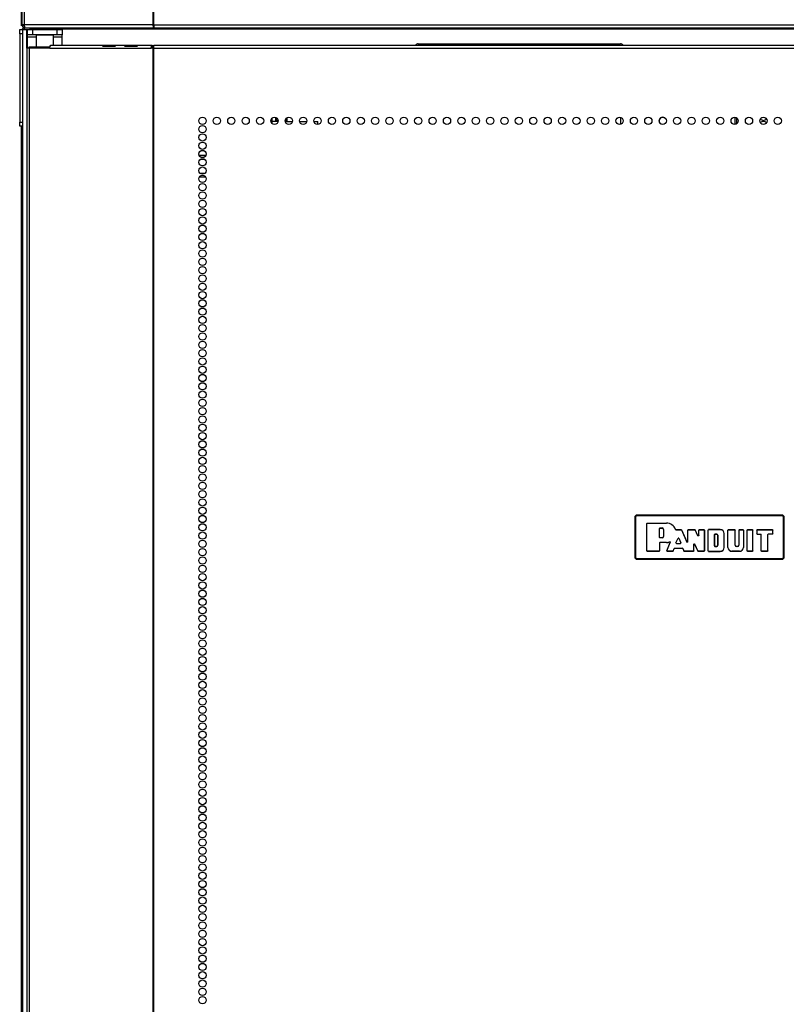
# Model space of a CAD drawing. Units: inches. Extents: x -260 to 40, y -63 to 176.
# Drawn here: x -166 to -149, y 73 to 95 of the extents above; entities that cross this region are included whole.
import ezdxf

# ---------------------------------------------------------------- set-up
doc = ezdxf.new("R2010")
doc.units = ezdxf.units.IN
doc.header["$MEASUREMENT"] = 0
doc.layers.add('TFR-TRI', color=7, linetype='CONTINUOUS')

msp = doc.modelspace()

# ---------------------------------------------------------------- linework, layer by layer
at = {"layer": 'TFR-TRI', "color": 46, "linetype": 'Continuous'}
for p, q in [((-166.422, 95.195), (-166.422, 104.254)), ((-166.422, 95.112), (-166.422, 95.195)), ((-166.422, 95.195), (-166.418, 95.195)), ((-166.422, 95.077), (-166.422, 95.112)), ((-166.383, 95.103), (-166.383, 95.084)), ((-166.383, 95.084), (-166.383, 95.077))]:
    msp.add_line(p, q, dxfattribs=at)
at = {"layer": 'TFR-TRI', "color": 173, "linetype": 'Continuous'}
for p, q in [((-166.418, 104.223), (-166.418, 95.103)), ((-166.365, 104.223), (-166.365, 95.103)), ((-163.428, 104.223), (-163.428, 95.103)), ((-163.41, 95.103), (-163.41, 104.223)), ((-166.418, 95.103), (-166.392, 95.048)), ((-166.403, 95.103), (-166.418, 95.103)), ((-166.365, 95.103), (-166.403, 95.103)), ((-166.392, 95.048), (-166.347, 95.032)), ((-166.392, 11.418), (-166.392, 94.993)), ((-166.392, 94.993), (-166.365, 94.993)), ((-166.379, 95.103), (-166.367, 95.079)), ((-166.367, 95.079), (-166.36, 95.076)), ((-163.428, 95.103), (-166.365, 95.103)), ((-166.365, 95.103), (-166.355, 95.048)), ((-166.365, 94.993), (-166.298, 94.993)), ((-166.355, 95.048), (-166.341, 95.032)), ((-166.347, 95.032), (-166.341, 95.032)), ((-166.341, 95.032), (-163.419, 95.032)), ((-166.298, 94.566), (-166.298, 94.993)), ((-166.298, 94.993), (-166.288, 94.993)), ((-163.419, 95.103), (-163.428, 95.103)), ((-163.428, 95.103), (-163.426, 95.048)), ((-163.426, 95.048), (-163.419, 95.032)), ((-163.418, 95.103), (-163.42, 95.079)), ((-163.42, 95.079), (-163.419, 95.071)), ((-163.41, 95.103), (-163.419, 95.103)), ((-163.419, 95.032), (-163.419, 95.071)), ((-163.419, 95.032), (-163.4, 95.032)), ((-163.41, 95.103), (-138.095, 95.103)), ((-163.41, 95.103), (-163.405, 95.048)), ((-163.405, 95.048), (-163.4, 95.032)), ((-163.4, 95.032), (-138.105, 95.032))]:
    msp.add_line(p, q, dxfattribs=at)
at = {"layer": 'TFR-TRI', "color": 3, "linetype": 'Continuous'}
for p, q in [((-166.461, 94.906), (-166.464, 94.906)), ((-166.464, 94.906), (-166.464, 94.874)), ((-166.461, 94.993), (-166.392, 94.993)), ((-166.461, 94.964), (-166.461, 94.993)), ((-166.461, 94.894), (-166.461, 94.964)), ((-166.392, 94.894), (-166.461, 94.894)), ((-166.461, 94.894), (-166.461, 92.886)), ((-166.464, 94.874), (-166.464, 94.796)), ((-166.464, 94.796), (-166.464, 94.718)), ((-166.464, 94.718), (-166.464, 94.686)), ((-166.464, 94.686), (-166.461, 94.686)), ((-164.528, 94.614), (-164.577, 94.614)), ((-164.577, 94.614), (-164.528, 94.614)), ((-164.33, 94.614), (-164.577, 94.614)), ((-164.528, 94.614), (-164.577, 94.614)), ((-164.577, 94.614), (-164.528, 94.614)), ((-164.577, 94.614), (-164.33, 94.614)), ((-164.33, 94.614), (-164.577, 94.614)), ((-164.577, 94.614), (-164.33, 94.614)), ((-164.554, 94.614), (-164.577, 94.614)), ((-164.577, 94.614), (-164.554, 94.614)), ((-164.577, 94.614), (-164.33, 94.614)), ((-164.577, 94.614), (-164.33, 94.614)), ((-164.554, 94.614), (-164.577, 94.614)), ((-164.577, 94.614), (-164.554, 94.614)), ((-164.519, 94.614), (-164.568, 94.614)), ((-164.568, 94.614), (-164.519, 94.614)), ((-164.321, 94.614), (-164.568, 94.614)), ((-164.519, 94.614), (-164.568, 94.614)), ((-164.568, 94.614), (-164.519, 94.614)), ((-164.568, 94.614), (-164.321, 94.614)), ((-164.321, 94.614), (-164.568, 94.614)), ((-164.568, 94.614), (-164.321, 94.614)), ((-164.545, 94.614), (-164.568, 94.614)), ((-164.568, 94.614), (-164.545, 94.614)), ((-164.568, 94.614), (-164.321, 94.614)), ((-164.568, 94.614), (-164.321, 94.614)), ((-164.545, 94.614), (-164.568, 94.614)), ((-164.568, 94.614), (-164.545, 94.614)), ((-164.511, 94.614), (-164.561, 94.614)), ((-164.561, 94.614), (-164.511, 94.614)), ((-164.313, 94.614), (-164.561, 94.614)), ((-164.511, 94.614), (-164.561, 94.614)), ((-164.561, 94.614), (-164.511, 94.614)), ((-164.561, 94.614), (-164.313, 94.614)), ((-164.313, 94.614), (-164.561, 94.614)), ((-164.561, 94.614), (-164.313, 94.614)), ((-164.537, 94.614), (-164.561, 94.614)), ((-164.561, 94.614), (-164.537, 94.614)), ((-164.561, 94.614), (-164.313, 94.614)), ((-164.561, 94.614), (-164.313, 94.614)), ((-164.537, 94.614), (-164.561, 94.614)), ((-164.561, 94.614), (-164.537, 94.614)), ((-164.554, 94.614), (-164.479, 94.614)), ((-164.554, 94.614), (-164.455, 94.614)), ((-164.545, 94.614), (-164.469, 94.614)), ((-164.545, 94.614), (-164.446, 94.614)), ((-164.489, 94.614), (-164.538, 94.614)), ((-164.538, 94.614), (-164.489, 94.614)), ((-164.291, 94.614), (-164.538, 94.614)), ((-164.489, 94.614), (-164.538, 94.614)), ((-164.538, 94.614), (-164.489, 94.614)), ((-164.538, 94.614), (-164.291, 94.614)), ((-164.291, 94.614), (-164.538, 94.614)), ((-164.538, 94.614), (-164.291, 94.614)), ((-164.515, 94.614), (-164.538, 94.614)), ((-164.538, 94.614), (-164.515, 94.614)), ((-164.538, 94.614), (-164.291, 94.614)), ((-164.538, 94.614), (-164.291, 94.614)), ((-164.515, 94.614), (-164.538, 94.614)), ((-164.538, 94.614), (-164.515, 94.614)), ((-164.489, 94.614), (-164.538, 94.614)), ((-164.538, 94.614), (-164.489, 94.614)), ((-164.291, 94.614), (-164.538, 94.614)), ((-164.489, 94.614), (-164.538, 94.614)), ((-164.538, 94.614), (-164.489, 94.614)), ((-164.538, 94.614), (-164.291, 94.614)), ((-164.291, 94.614), (-164.538, 94.614)), ((-164.538, 94.614), (-164.291, 94.614)), ((-164.515, 94.614), (-164.538, 94.614)), ((-164.538, 94.614), (-164.515, 94.614)), ((-164.538, 94.614), (-164.291, 94.614)), ((-164.538, 94.614), (-164.291, 94.614)), ((-164.515, 94.614), (-164.538, 94.614)), ((-164.538, 94.614), (-164.515, 94.614)), ((-164.489, 94.614), (-164.538, 94.614)), ((-164.538, 94.614), (-164.489, 94.614)), ((-164.291, 94.614), (-164.538, 94.614)), ((-164.489, 94.614), (-164.538, 94.614)), ((-164.538, 94.614), (-164.489, 94.614)), ((-164.538, 94.614), (-164.291, 94.614)), ((-164.291, 94.614), (-164.538, 94.614)), ((-164.538, 94.614), (-164.291, 94.614)), ((-164.515, 94.614), (-164.538, 94.614)), ((-164.538, 94.614), (-164.515, 94.614)), ((-164.538, 94.614), (-164.291, 94.614)), ((-164.538, 94.614), (-164.291, 94.614)), ((-164.515, 94.614), (-164.538, 94.614)), ((-164.538, 94.614), (-164.515, 94.614)), ((-164.537, 94.614), (-164.462, 94.614)), ((-164.537, 94.614), (-164.438, 94.614)), ((-164.482, 94.614), (-164.532, 94.614)), ((-164.532, 94.614), (-164.482, 94.614)), ((-164.284, 94.614), (-164.532, 94.614)), ((-164.482, 94.614), (-164.532, 94.614)), ((-164.532, 94.614), (-164.482, 94.614)), ((-164.532, 94.614), (-164.284, 94.614)), ((-164.284, 94.614), (-164.532, 94.614)), ((-164.532, 94.614), (-164.284, 94.614)), ((-164.508, 94.614), (-164.532, 94.614)), ((-164.532, 94.614), (-164.508, 94.614)), ((-164.532, 94.614), (-164.284, 94.614)), ((-164.532, 94.614), (-164.284, 94.614)), ((-164.508, 94.614), (-164.532, 94.614)), ((-164.532, 94.614), (-164.508, 94.614)), ((-164.528, 94.614), (-164.38, 94.614)), ((-164.528, 94.614), (-164.38, 94.614)), ((-164.519, 94.614), (-164.37, 94.614)), ((-164.519, 94.614), (-164.37, 94.614)), ((-164.515, 94.614), (-164.439, 94.614)), ((-164.515, 94.614), (-164.416, 94.614)), ((-164.515, 94.614), (-164.439, 94.614)), ((-164.515, 94.614), (-164.416, 94.614)), ((-164.515, 94.614), (-164.439, 94.614)), ((-164.515, 94.614), (-164.416, 94.614)), ((-164.511, 94.614), (-164.363, 94.614)), ((-164.511, 94.614), (-164.363, 94.614)), ((-164.508, 94.614), (-164.433, 94.614)), ((-164.508, 94.614), (-164.409, 94.614)), ((-164.489, 94.614), (-164.34, 94.614)), ((-164.489, 94.614), (-164.34, 94.614)), ((-164.489, 94.614), (-164.34, 94.614)), ((-164.489, 94.614), (-164.34, 94.614)), ((-164.489, 94.614), (-164.34, 94.614)), ((-164.489, 94.614), (-164.34, 94.614)), ((-164.482, 94.614), (-164.334, 94.614)), ((-164.482, 94.614), (-164.334, 94.614)), ((-164.479, 94.614), (-164.452, 94.614)), ((-164.469, 94.614), (-164.443, 94.614)), ((-164.462, 94.614), (-164.436, 94.614)), ((-164.455, 94.614), (-164.429, 94.614)), ((-164.452, 94.614), (-164.429, 94.614)), ((-164.429, 94.614), (-164.452, 94.614)), ((-164.452, 94.614), (-164.33, 94.614)), ((-164.446, 94.614), (-164.42, 94.614)), ((-164.443, 94.614), (-164.42, 94.614)), ((-164.42, 94.614), (-164.443, 94.614)), ((-164.443, 94.614), (-164.321, 94.614)), ((-164.439, 94.614), (-164.413, 94.614)), ((-164.439, 94.614), (-164.413, 94.614)), ((-164.439, 94.614), (-164.413, 94.614)), ((-164.438, 94.614), (-164.412, 94.614)), ((-164.436, 94.614), (-164.412, 94.614)), ((-164.412, 94.614), (-164.436, 94.614)), ((-164.436, 94.614), (-164.313, 94.614)), ((-164.433, 94.614), (-164.407, 94.614)), ((-164.429, 94.614), (-164.354, 94.614)), ((-164.42, 94.614), (-164.344, 94.614)), ((-164.416, 94.614), (-164.39, 94.614)), ((-164.416, 94.614), (-164.39, 94.614)), ((-164.416, 94.614), (-164.39, 94.614)), ((-164.413, 94.614), (-164.39, 94.614)), ((-164.39, 94.614), (-164.413, 94.614)), ((-164.413, 94.614), (-164.291, 94.614)), ((-164.413, 94.614), (-164.39, 94.614)), ((-164.39, 94.614), (-164.413, 94.614)), ((-164.413, 94.614), (-164.291, 94.614)), ((-164.413, 94.614), (-164.39, 94.614)), ((-164.39, 94.614), (-164.413, 94.614)), ((-164.413, 94.614), (-164.291, 94.614)), ((-164.412, 94.614), (-164.337, 94.614)), ((-164.409, 94.614), (-164.383, 94.614)), ((-164.407, 94.614), (-164.383, 94.614)), ((-164.383, 94.614), (-164.407, 94.614)), ((-164.407, 94.614), (-164.284, 94.614)), ((-164.39, 94.614), (-164.314, 94.614)), ((-164.39, 94.614), (-164.314, 94.614)), ((-164.39, 94.614), (-164.314, 94.614)), ((-164.383, 94.614), (-164.308, 94.614)), ((-164.38, 94.614), (-164.33, 94.614)), ((-164.33, 94.614), (-164.38, 94.614)), ((-164.38, 94.614), (-164.33, 94.614)), ((-164.33, 94.614), (-164.38, 94.614)), ((-164.37, 94.614), (-164.321, 94.614)), ((-164.321, 94.614), (-164.37, 94.614)), ((-164.37, 94.614), (-164.321, 94.614)), ((-164.321, 94.614), (-164.37, 94.614)), ((-164.363, 94.614), (-164.313, 94.614)), ((-164.313, 94.614), (-164.363, 94.614)), ((-164.363, 94.614), (-164.313, 94.614)), ((-164.313, 94.614), (-164.363, 94.614)), ((-164.354, 94.614), (-164.33, 94.614)), ((-164.33, 94.614), (-164.354, 94.614)), ((-164.344, 94.614), (-164.321, 94.614)), ((-164.321, 94.614), (-164.344, 94.614)), ((-164.34, 94.614), (-164.291, 94.614)), ((-164.291, 94.614), (-164.34, 94.614)), ((-164.34, 94.614), (-164.291, 94.614)), ((-164.291, 94.614), (-164.34, 94.614)), ((-164.34, 94.614), (-164.291, 94.614)), ((-164.291, 94.614), (-164.34, 94.614)), ((-164.34, 94.614), (-164.291, 94.614)), ((-164.291, 94.614), (-164.34, 94.614)), ((-164.34, 94.614), (-164.291, 94.614)), ((-164.291, 94.614), (-164.34, 94.614)), ((-164.34, 94.614), (-164.291, 94.614)), ((-164.291, 94.614), (-164.34, 94.614)), ((-164.337, 94.614), (-164.313, 94.614)), ((-164.313, 94.614), (-164.337, 94.614)), ((-164.334, 94.614), (-164.284, 94.614)), ((-164.284, 94.614), (-164.334, 94.614)), ((-164.334, 94.614), (-164.284, 94.614)), ((-164.284, 94.614), (-164.334, 94.614)), ((-164.314, 94.614), (-164.291, 94.614)), ((-164.291, 94.614), (-164.314, 94.614)), ((-164.314, 94.614), (-164.291, 94.614)), ((-164.291, 94.614), (-164.314, 94.614)), ((-164.314, 94.614), (-164.291, 94.614)), ((-164.291, 94.614), (-164.314, 94.614)), ((-164.308, 94.614), (-164.284, 94.614)), ((-164.284, 94.614), (-164.308, 94.614)), ((-164.077, 94.614), (-163.83, 94.614)), ((-164.077, 94.614), (-163.83, 94.614)), ((-163.83, 94.614), (-164.077, 94.614)), ((-164.077, 94.614), (-163.83, 94.614)), ((-163.83, 94.614), (-164.077, 94.614)), ((-164.077, 94.614), (-163.83, 94.614)), ((-164.077, 94.614), (-164.028, 94.614)), ((-163.83, 94.614), (-164.077, 94.614)), ((-164.028, 94.614), (-164.077, 94.614)), ((-164.077, 94.614), (-164.028, 94.614)), ((-163.83, 94.614), (-164.077, 94.614)), ((-163.83, 94.614), (-164.077, 94.614)), ((-164.068, 94.614), (-163.821, 94.614)), ((-164.068, 94.614), (-163.821, 94.614)), ((-163.821, 94.614), (-164.068, 94.614)), ((-164.068, 94.614), (-163.821, 94.614)), ((-163.821, 94.614), (-164.068, 94.614)), ((-164.068, 94.614), (-163.821, 94.614)), ((-164.068, 94.614), (-164.019, 94.614)), ((-163.821, 94.614), (-164.068, 94.614)), ((-164.019, 94.614), (-164.068, 94.614)), ((-164.068, 94.614), (-164.019, 94.614)), ((-163.821, 94.614), (-164.068, 94.614)), ((-163.821, 94.614), (-164.068, 94.614)), ((-164.061, 94.614), (-163.813, 94.614)), ((-164.061, 94.614), (-163.813, 94.614)), ((-163.813, 94.614), (-164.061, 94.614)), ((-164.061, 94.614), (-163.813, 94.614)), ((-163.813, 94.614), (-164.061, 94.614)), ((-164.061, 94.614), (-163.813, 94.614)), ((-164.061, 94.614), (-164.011, 94.614)), ((-163.813, 94.614), (-164.061, 94.614)), ((-164.011, 94.614), (-164.061, 94.614)), ((-164.061, 94.614), (-164.011, 94.614)), ((-163.813, 94.614), (-164.061, 94.614)), ((-163.813, 94.614), (-164.061, 94.614)), ((-164.038, 94.614), (-163.791, 94.614)), ((-164.038, 94.614), (-163.791, 94.614)), ((-163.791, 94.614), (-164.038, 94.614)), ((-164.038, 94.614), (-163.791, 94.614)), ((-163.791, 94.614), (-164.038, 94.614)), ((-164.038, 94.614), (-163.791, 94.614)), ((-164.038, 94.614), (-163.989, 94.614)), ((-163.791, 94.614), (-164.038, 94.614)), ((-163.989, 94.614), (-164.038, 94.614)), ((-164.038, 94.614), (-163.989, 94.614)), ((-163.791, 94.614), (-164.038, 94.614)), ((-163.791, 94.614), (-164.038, 94.614)), ((-164.038, 94.614), (-163.791, 94.614)), ((-164.038, 94.614), (-163.791, 94.614)), ((-163.791, 94.614), (-164.038, 94.614)), ((-164.038, 94.614), (-163.791, 94.614)), ((-163.791, 94.614), (-164.038, 94.614)), ((-164.038, 94.614), (-163.791, 94.614)), ((-164.038, 94.614), (-163.989, 94.614)), ((-163.791, 94.614), (-164.038, 94.614)), ((-163.989, 94.614), (-164.038, 94.614)), ((-164.038, 94.614), (-163.989, 94.614)), ((-163.791, 94.614), (-164.038, 94.614)), ((-163.791, 94.614), (-164.038, 94.614)), ((-164.038, 94.614), (-163.791, 94.614)), ((-164.038, 94.614), (-163.791, 94.614)), ((-163.791, 94.614), (-164.038, 94.614)), ((-164.038, 94.614), (-163.791, 94.614)), ((-163.791, 94.614), (-164.038, 94.614)), ((-164.038, 94.614), (-163.791, 94.614)), ((-164.038, 94.614), (-163.989, 94.614)), ((-163.791, 94.614), (-164.038, 94.614)), ((-163.989, 94.614), (-164.038, 94.614)), ((-164.038, 94.614), (-163.989, 94.614)), ((-163.791, 94.614), (-164.038, 94.614)), ((-163.791, 94.614), (-164.038, 94.614)), ((-164.032, 94.614), (-163.784, 94.614)), ((-164.032, 94.614), (-163.784, 94.614)), ((-163.784, 94.614), (-164.032, 94.614)), ((-164.032, 94.614), (-163.784, 94.614)), ((-163.784, 94.614), (-164.032, 94.614)), ((-164.032, 94.614), (-163.784, 94.614)), ((-164.032, 94.614), (-163.982, 94.614)), ((-163.784, 94.614), (-164.032, 94.614)), ((-163.982, 94.614), (-164.032, 94.614)), ((-164.032, 94.614), (-163.982, 94.614)), ((-163.784, 94.614), (-164.032, 94.614)), ((-163.784, 94.614), (-164.032, 94.614)), ((-164.028, 94.614), (-163.88, 94.614)), ((-163.83, 94.614), (-164.028, 94.614)), ((-164.028, 94.614), (-163.83, 94.614)), ((-164.019, 94.614), (-163.87, 94.614)), ((-163.821, 94.614), (-164.019, 94.614)), ((-164.019, 94.614), (-163.821, 94.614)), ((-164.011, 94.614), (-163.863, 94.614)), ((-163.813, 94.614), (-164.011, 94.614)), ((-164.011, 94.614), (-163.813, 94.614)), ((-163.989, 94.614), (-163.84, 94.614)), ((-163.791, 94.614), (-163.989, 94.614)), ((-163.989, 94.614), (-163.791, 94.614)), ((-163.989, 94.614), (-163.84, 94.614)), ((-163.791, 94.614), (-163.989, 94.614)), ((-163.989, 94.614), (-163.791, 94.614)), ((-163.989, 94.614), (-163.84, 94.614)), ((-163.791, 94.614), (-163.989, 94.614)), ((-163.989, 94.614), (-163.791, 94.614)), ((-163.982, 94.614), (-163.834, 94.614)), ((-163.784, 94.614), (-163.982, 94.614)), ((-163.982, 94.614), (-163.784, 94.614)), ((-163.929, 94.614), (-163.952, 94.614)), ((-163.92, 94.614), (-163.943, 94.614)), ((-163.912, 94.614), (-163.936, 94.614)), ((-163.854, 94.614), (-163.929, 94.614)), ((-163.844, 94.614), (-163.92, 94.614)), ((-163.89, 94.614), (-163.913, 94.614)), ((-163.89, 94.614), (-163.913, 94.614)), ((-163.89, 94.614), (-163.913, 94.614)), ((-163.837, 94.614), (-163.912, 94.614)), ((-163.883, 94.614), (-163.907, 94.614)), ((-163.814, 94.614), (-163.89, 94.614)), ((-163.814, 94.614), (-163.89, 94.614)), ((-163.814, 94.614), (-163.89, 94.614)), ((-163.808, 94.614), (-163.883, 94.614)), ((-163.88, 94.614), (-163.83, 94.614)), ((-163.87, 94.614), (-163.821, 94.614)), ((-163.863, 94.614), (-163.813, 94.614)), ((-163.83, 94.614), (-163.854, 94.614)), ((-163.821, 94.614), (-163.844, 94.614)), ((-163.84, 94.614), (-163.791, 94.614)), ((-163.84, 94.614), (-163.791, 94.614)), ((-163.84, 94.614), (-163.791, 94.614)), ((-163.813, 94.614), (-163.837, 94.614)), ((-163.834, 94.614), (-163.784, 94.614)), ((-163.791, 94.614), (-163.814, 94.614)), ((-163.791, 94.614), (-163.814, 94.614)), ((-163.791, 94.614), (-163.814, 94.614)), ((-163.784, 94.614), (-163.808, 94.614)), ((-166.461, 92.886), (-166.392, 92.886)), ((-166.461, 92.817), (-166.461, 92.886)), ((-166.461, 92.788), (-166.461, 92.817)), ((-166.392, 92.788), (-166.461, 92.788))]:
    msp.add_line(p, q, dxfattribs=at)
at = {"layer": 'TFR-TRI', "color": 83, "linetype": 'Continuous'}
for p, q in [((-166.351, 95.032), (-166.35, 95.032)), ((-166.351, 94.993), (-166.351, 95.032)), ((-166.35, 95.032), (-166.347, 95.032)), ((-166.233, 95.032), (-166.233, 94.993)), ((-159.332, 95.032), (-159.332, 95.003))]:
    msp.add_line(p, q, dxfattribs=at)
at = {"layer": 'TFR-TRI', "color": 44, "linetype": 'Continuous'}
for p, q in [((-166.35, 95.032), (-166.351, 95.032)), ((-166.347, 95.032), (-166.35, 95.032))]:
    msp.add_line(p, q, dxfattribs=at)
at = {"layer": 'TFR-TRI', "color": 30, "linetype": 'Continuous'}
for p, q in [((-166.288, 94.875), (-166.288, 94.993)), ((-166.288, 94.993), (-166.253, 94.993)), ((-166.253, 94.993), (-166.17, 94.993)), ((-166.17, 94.993), (-165.611, 94.993)), ((-166.17, 94.993), (-166.17, 94.875)), ((-165.611, 94.993), (-165.527, 94.993)), ((-165.611, 94.875), (-165.611, 94.993)), ((-165.527, 94.993), (-165.493, 94.993)), ((-165.493, 94.993), (-165.493, 94.875)), ((-166.288, 94.857), (-166.288, 94.875)), ((-166.253, 94.875), (-166.288, 94.875)), ((-166.288, 94.816), (-166.288, 94.857)), ((-166.087, 94.816), (-166.288, 94.816)), ((-166.288, 94.566), (-166.288, 94.816)), ((-166.17, 94.875), (-166.253, 94.875)), ((-165.611, 94.875), (-166.17, 94.875)), ((-166.077, 94.875), (-166.087, 94.865)), ((-166.087, 94.865), (-166.087, 94.597)), ((-166.05, 94.865), (-166.087, 94.865)), ((-165.951, 94.865), (-166.05, 94.865)), ((-165.83, 94.865), (-165.951, 94.865)), ((-165.731, 94.865), (-165.83, 94.865)), ((-165.694, 94.865), (-165.731, 94.865)), ((-165.694, 94.865), (-165.703, 94.875)), ((-165.694, 94.637), (-165.694, 94.865)), ((-165.493, 94.816), (-165.694, 94.816)), ((-165.527, 94.875), (-165.611, 94.875)), ((-165.493, 94.875), (-165.527, 94.875)), ((-165.493, 94.857), (-165.493, 94.875)), ((-165.493, 94.816), (-165.493, 94.857)), ((-165.493, 94.637), (-165.493, 94.816)), ((-166.289, 94.566), (-166.304, 94.566)), ((-166.304, 94.566), (-166.304, 12.645)), ((-166.25, 94.566), (-166.289, 94.566)), ((-165.774, 94.566), (-166.25, 94.566)), ((-166.25, 94.566), (-166.25, 12.645)), ((-165.774, 94.566), (-165.769, 94.616)), ((-165.774, 94.566), (-163.466, 94.566)), ((-165.769, 94.616), (-165.756, 94.637)), ((-165.756, 94.637), (-163.448, 94.637)), ((-163.466, 94.566), (-163.461, 94.616)), ((-163.428, 94.566), (-163.466, 94.566)), ((-163.461, 94.616), (-163.448, 94.637)), ((-163.456, 94.566), (-163.454, 94.588)), ((-163.454, 94.588), (-163.448, 94.597)), ((-163.448, 94.637), (-163.448, 94.597)), ((-163.419, 94.566), (-163.428, 94.566)), ((-163.428, 94.566), (-163.428, 12.645)), ((-163.41, 94.566), (-163.419, 94.566)), ((-163.41, 94.616), (-163.41, 94.637)), ((-163.41, 94.637), (-138.095, 94.637)), ((-163.41, 94.566), (-163.41, 94.616)), ((-163.41, 94.566), (-138.095, 94.566)), ((-163.41, 12.645), (-163.41, 94.566)), ((-166.433, 92.787), (-166.433, 13.624))]:
    msp.add_line(p, q, dxfattribs=at)
at = {"layer": 'TFR-TRI', "color": 215, "linetype": 'Continuous'}
for p, q in [((-165.988, 95.003), (-166.19, 95.003)), ((-135.316, 95.003), (-165.792, 95.003))]:
    msp.add_line(p, q, dxfattribs=at)
at = {"layer": 'TFR-TRI', "color": 93, "linetype": 'Continuous'}
for p, q in [((-165.969, 95.032), (-165.989, 95.012)), ((-165.989, 95.012), (-165.989, 94.993)), ((-165.94, 95.012), (-165.989, 95.012)), ((-165.841, 95.012), (-165.94, 95.012)), ((-165.792, 95.012), (-165.841, 95.012)), ((-165.792, 95.012), (-165.812, 95.032)), ((-165.792, 94.993), (-165.792, 95.012))]:
    msp.add_line(p, q, dxfattribs=at)
at = {"layer": 'TFR-TRI', "color": 183, "linetype": 'Continuous'}
for p, q in [((-163.41, 95.071), (-163.419, 95.071)), ((-163.41, 95.09), (-163.41, 95.071))]:
    msp.add_line(p, q, dxfattribs=at)
at = {"layer": 'TFR-TRI', "color": 150, "linetype": 'Continuous'}
for p, q in [((-159.288, 95.003), (-159.288, 95.032)), ((-152.453, 83.898), (-152.423, 83.928)), ((-152.446, 83.892), (-152.453, 83.898)), ((-152.453, 83.898), (-152.453, 82.958)), ((-152.446, 83.892), (-152.417, 83.922)), ((-152.446, 82.964), (-152.446, 83.892)), ((-152.443, 83.892), (-152.446, 83.892)), ((-152.436, 83.892), (-152.443, 83.892)), ((-152.417, 83.912), (-152.436, 83.892)), ((-152.436, 83.892), (-152.436, 82.964)), ((-152.423, 83.928), (-152.417, 83.922)), ((-149.083, 83.928), (-152.423, 83.928)), ((-152.417, 83.922), (-149.089, 83.922)), ((-152.417, 83.919), (-152.417, 83.922)), ((-152.417, 83.912), (-152.417, 83.919)), ((-149.089, 83.912), (-152.417, 83.912)), ((-149.089, 83.922), (-149.083, 83.928)), ((-149.089, 83.922), (-149.059, 83.892)), ((-149.089, 83.919), (-149.089, 83.922)), ((-149.089, 83.912), (-149.089, 83.919)), ((-149.069, 83.892), (-149.089, 83.912)), ((-149.083, 83.928), (-149.053, 83.898)), ((-149.069, 82.964), (-149.069, 83.892)), ((-149.062, 83.892), (-149.069, 83.892)), ((-149.059, 83.892), (-149.062, 83.892)), ((-149.053, 83.898), (-149.059, 83.892)), ((-149.059, 83.892), (-149.059, 82.964)), ((-149.053, 82.958), (-149.053, 83.898)), ((-152.181, 83.741), (-152.171, 83.751)), ((-152.181, 83.115), (-152.181, 83.741)), ((-152.18, 83.74), (-152.181, 83.741)), ((-152.17, 83.75), (-152.18, 83.74)), ((-152.18, 83.116), (-152.18, 83.74)), ((-152.171, 83.751), (-151.733, 83.751)), ((-152.171, 83.751), (-152.17, 83.75)), ((-152.17, 83.75), (-151.733, 83.75)), ((-151.733, 83.75), (-151.733, 83.751)), ((-151.892, 83.628), (-151.882, 83.638)), ((-151.892, 83.42), (-151.892, 83.628)), ((-151.891, 83.627), (-151.892, 83.628)), ((-151.881, 83.637), (-151.891, 83.627)), ((-151.891, 83.42), (-151.891, 83.627)), ((-151.882, 83.638), (-151.828, 83.638)), ((-151.882, 83.638), (-151.881, 83.637)), ((-151.881, 83.637), (-151.828, 83.637)), ((-151.828, 83.638), (-151.828, 83.637)), ((-151.796, 83.606), (-151.796, 83.442)), ((-151.796, 83.606), (-151.796, 83.606)), ((-151.796, 83.606), (-151.796, 83.442)), ((-151.796, 83.442), (-151.796, 83.442)), ((-151.525, 83.606), (-151.523, 83.603)), ((-151.525, 83.605), (-151.525, 83.606)), ((-151.524, 83.604), (-151.525, 83.605)), ((-151.522, 83.601), (-151.524, 83.604)), ((-151.523, 83.603), (-151.52, 83.601)), ((-151.519, 83.599), (-151.522, 83.601)), ((-151.52, 83.601), (-151.517, 83.6)), ((-151.516, 83.599), (-151.519, 83.599)), ((-151.517, 83.6), (-151.515, 83.6)), ((-151.515, 83.6), (-151.516, 83.599)), ((-151.516, 83.599), (-151.516, 83.599)), ((-151.516, 83.599), (-151.399, 83.599)), ((-151.515, 83.6), (-151.399, 83.6)), ((-151.399, 83.6), (-151.39, 83.594)), ((-151.399, 83.599), (-151.399, 83.6)), ((-151.39, 83.593), (-151.399, 83.599)), ((-151.39, 83.594), (-151.267, 83.321)), ((-151.39, 83.594), (-151.39, 83.593)), ((-151.39, 83.593), (-151.266, 83.317)), ((-151.248, 83.59), (-151.238, 83.6)), ((-151.248, 83.325), (-151.248, 83.59)), ((-151.247, 83.589), (-151.248, 83.59)), ((-151.237, 83.599), (-151.247, 83.589)), ((-151.247, 83.321), (-151.247, 83.589)), ((-151.238, 83.6), (-151.089, 83.6)), ((-151.238, 83.6), (-151.237, 83.599)), ((-151.237, 83.599), (-151.089, 83.599)), ((-151.089, 83.6), (-151.08, 83.594)), ((-151.089, 83.599), (-151.089, 83.6)), ((-151.08, 83.593), (-151.089, 83.599)), ((-151.015, 83.46), (-151.08, 83.594)), ((-151.08, 83.594), (-151.08, 83.593)), ((-151.014, 83.457), (-151.08, 83.593)), ((-151.015, 83.46), (-150.996, 83.464)), ((-151.014, 83.457), (-151.015, 83.46)), ((-150.995, 83.461), (-151.014, 83.457)), ((-150.996, 83.59), (-150.986, 83.6)), ((-150.996, 83.464), (-150.996, 83.59)), ((-150.995, 83.589), (-150.996, 83.59)), ((-150.996, 83.464), (-150.995, 83.461)), ((-150.985, 83.599), (-150.995, 83.589)), ((-150.995, 83.461), (-150.995, 83.589)), ((-150.986, 83.6), (-150.879, 83.6)), ((-150.986, 83.6), (-150.985, 83.599)), ((-150.985, 83.599), (-150.88, 83.599)), ((-150.88, 83.599), (-150.879, 83.6)), ((-150.87, 83.589), (-150.88, 83.599)), ((-150.879, 83.6), (-150.869, 83.59)), ((-150.869, 83.59), (-150.87, 83.589)), ((-150.87, 83.589), (-150.87, 83.116)), ((-150.869, 83.59), (-150.869, 83.115)), ((-150.783, 83.59), (-150.773, 83.6)), ((-150.773, 83.599), (-150.783, 83.589)), ((-150.783, 83.115), (-150.783, 83.59)), ((-150.783, 83.589), (-150.783, 83.59)), ((-150.783, 83.116), (-150.783, 83.589)), ((-150.506, 83.6), (-150.773, 83.6)), ((-150.773, 83.6), (-150.773, 83.599)), ((-150.506, 83.599), (-150.773, 83.599)), ((-150.638, 83.487), (-150.628, 83.497)), ((-150.638, 83.487), (-150.638, 83.228)), ((-150.637, 83.486), (-150.638, 83.487)), ((-150.627, 83.496), (-150.637, 83.486)), ((-150.637, 83.229), (-150.637, 83.486)), ((-150.587, 83.497), (-150.628, 83.497)), ((-150.628, 83.497), (-150.627, 83.496)), ((-150.627, 83.496), (-150.587, 83.496)), ((-150.587, 83.497), (-150.587, 83.496)), ((-150.561, 83.471), (-150.562, 83.471)), ((-150.562, 83.471), (-150.562, 83.244)), ((-150.561, 83.244), (-150.561, 83.471)), ((-150.506, 83.599), (-150.506, 83.6)), ((-150.418, 83.194), (-150.418, 83.511)), ((-150.418, 83.511), (-150.418, 83.511)), ((-150.418, 83.194), (-150.418, 83.511)), ((-150.332, 83.59), (-150.322, 83.6)), ((-150.332, 83.194), (-150.332, 83.59)), ((-150.331, 83.589), (-150.332, 83.59)), ((-150.321, 83.599), (-150.331, 83.589)), ((-150.331, 83.194), (-150.331, 83.589)), ((-150.322, 83.6), (-150.178, 83.6)), ((-150.322, 83.6), (-150.321, 83.599)), ((-150.321, 83.599), (-150.179, 83.599)), ((-150.179, 83.599), (-150.178, 83.6)), ((-150.169, 83.589), (-150.179, 83.599)), ((-150.178, 83.6), (-150.168, 83.59)), ((-150.168, 83.59), (-150.169, 83.589)), ((-150.169, 83.244), (-150.169, 83.589)), ((-150.168, 83.244), (-150.168, 83.59)), ((-150.082, 83.59), (-150.072, 83.6)), ((-150.072, 83.599), (-150.082, 83.589)), ((-150.082, 83.59), (-150.082, 83.244)), ((-150.082, 83.589), (-150.082, 83.59)), ((-150.082, 83.589), (-150.082, 83.244)), ((-150.072, 83.6), (-149.989, 83.6)), ((-150.072, 83.6), (-150.072, 83.599)), ((-150.072, 83.599), (-149.99, 83.599)), ((-149.99, 83.599), (-149.989, 83.6)), ((-149.98, 83.589), (-149.99, 83.599)), ((-149.989, 83.6), (-149.979, 83.59)), ((-149.979, 83.59), (-149.98, 83.589)), ((-149.98, 83.589), (-149.98, 83.194)), ((-149.979, 83.59), (-149.979, 83.194)), ((-149.893, 83.59), (-149.883, 83.6)), ((-149.893, 83.115), (-149.893, 83.59)), ((-149.892, 83.589), (-149.893, 83.59)), ((-149.882, 83.599), (-149.892, 83.589)), ((-149.892, 83.116), (-149.892, 83.589)), ((-149.883, 83.6), (-149.771, 83.6)), ((-149.883, 83.6), (-149.882, 83.599)), ((-149.882, 83.599), (-149.771, 83.599)), ((-149.771, 83.6), (-149.761, 83.59)), ((-149.771, 83.599), (-149.771, 83.6)), ((-149.761, 83.589), (-149.771, 83.599)), ((-149.761, 83.115), (-149.761, 83.59)), ((-149.761, 83.59), (-149.761, 83.589)), ((-149.761, 83.116), (-149.761, 83.589)), ((-149.675, 83.59), (-149.665, 83.6)), ((-149.675, 83.59), (-149.675, 83.509)), ((-149.674, 83.589), (-149.675, 83.59)), ((-149.665, 83.499), (-149.675, 83.509)), ((-149.675, 83.509), (-149.674, 83.509)), ((-149.664, 83.599), (-149.674, 83.589)), ((-149.674, 83.589), (-149.674, 83.509)), ((-149.674, 83.509), (-149.664, 83.499)), ((-149.665, 83.6), (-149.319, 83.6)), ((-149.665, 83.6), (-149.664, 83.599)), ((-149.665, 83.499), (-149.584, 83.499)), ((-149.664, 83.499), (-149.665, 83.499)), ((-149.664, 83.599), (-149.32, 83.599)), ((-149.664, 83.499), (-149.583, 83.499)), ((-149.574, 83.489), (-149.584, 83.499)), ((-149.584, 83.499), (-149.583, 83.499)), ((-149.583, 83.499), (-149.573, 83.489)), ((-149.574, 83.115), (-149.574, 83.489)), ((-149.573, 83.489), (-149.574, 83.489)), ((-149.573, 83.116), (-149.573, 83.489)), ((-149.423, 83.489), (-149.413, 83.499)), ((-149.422, 83.489), (-149.423, 83.489)), ((-149.423, 83.116), (-149.423, 83.489)), ((-149.412, 83.499), (-149.422, 83.489)), ((-149.422, 83.115), (-149.422, 83.489)), ((-149.32, 83.499), (-149.413, 83.499)), ((-149.413, 83.499), (-149.412, 83.499)), ((-149.319, 83.499), (-149.412, 83.499)), ((-149.32, 83.599), (-149.319, 83.6)), ((-149.31, 83.589), (-149.32, 83.599)), ((-149.32, 83.499), (-149.31, 83.509)), ((-149.319, 83.499), (-149.32, 83.499)), ((-149.319, 83.6), (-149.309, 83.59)), ((-149.309, 83.509), (-149.319, 83.499)), ((-149.309, 83.59), (-149.31, 83.589)), ((-149.31, 83.509), (-149.31, 83.589)), ((-149.31, 83.509), (-149.309, 83.509)), ((-149.309, 83.509), (-149.309, 83.59)), ((-151.882, 83.41), (-151.892, 83.42)), ((-151.892, 83.42), (-151.891, 83.42)), ((-151.892, 83.298), (-151.882, 83.308)), ((-151.891, 83.297), (-151.892, 83.298)), ((-151.892, 83.298), (-151.892, 83.116)), ((-151.891, 83.42), (-151.881, 83.41)), ((-151.881, 83.307), (-151.891, 83.297)), ((-151.891, 83.297), (-151.891, 83.115)), ((-151.828, 83.41), (-151.882, 83.41)), ((-151.881, 83.41), (-151.882, 83.41)), ((-151.733, 83.308), (-151.882, 83.308)), ((-151.882, 83.308), (-151.881, 83.307)), ((-151.828, 83.41), (-151.881, 83.41)), ((-151.733, 83.307), (-151.881, 83.307)), ((-151.828, 83.41), (-151.828, 83.41)), ((-151.733, 83.308), (-151.733, 83.307)), ((-151.723, 83.119), (-151.645, 83.307)), ((-151.722, 83.12), (-151.644, 83.308)), ((-151.655, 83.321), (-151.658, 83.32)), ((-151.658, 83.32), (-151.657, 83.321)), ((-151.657, 83.321), (-151.656, 83.321)), ((-151.656, 83.321), (-151.653, 83.322)), ((-151.651, 83.32), (-151.655, 83.321)), ((-151.653, 83.322), (-151.65, 83.321)), ((-151.648, 83.319), (-151.651, 83.32)), ((-151.65, 83.321), (-151.647, 83.32)), ((-151.646, 83.317), (-151.648, 83.319)), ((-151.647, 83.32), (-151.644, 83.317)), ((-151.645, 83.314), (-151.646, 83.317)), ((-151.644, 83.31), (-151.645, 83.314)), ((-151.645, 83.307), (-151.644, 83.31)), ((-151.644, 83.308), (-151.645, 83.307)), ((-151.644, 83.317), (-151.643, 83.314)), ((-151.643, 83.311), (-151.644, 83.308)), ((-151.644, 83.308), (-151.644, 83.308)), ((-151.643, 83.314), (-151.643, 83.311)), ((-151.516, 83.297), (-151.468, 83.405)), ((-151.516, 83.297), (-151.515, 83.298)), ((-151.507, 83.283), (-151.516, 83.297)), ((-151.515, 83.298), (-151.468, 83.403)), ((-151.515, 83.298), (-151.506, 83.284)), ((-151.506, 83.284), (-151.507, 83.283)), ((-151.507, 83.283), (-151.411, 83.283)), ((-151.506, 83.284), (-151.412, 83.284)), ((-151.468, 83.405), (-151.45, 83.405)), ((-151.468, 83.403), (-151.468, 83.405)), ((-151.45, 83.403), (-151.468, 83.403)), ((-151.45, 83.405), (-151.402, 83.297)), ((-151.45, 83.405), (-151.45, 83.403)), ((-151.45, 83.403), (-151.403, 83.298)), ((-151.412, 83.284), (-151.403, 83.298)), ((-151.411, 83.283), (-151.412, 83.284)), ((-151.402, 83.297), (-151.411, 83.283)), ((-151.403, 83.298), (-151.402, 83.297)), ((-151.267, 83.321), (-151.248, 83.325)), ((-151.266, 83.317), (-151.267, 83.321)), ((-151.247, 83.321), (-151.266, 83.317)), ((-151.248, 83.325), (-151.247, 83.321)), ((-151.11, 83.271), (-151.091, 83.275)), ((-151.109, 83.267), (-151.11, 83.271)), ((-151.11, 83.116), (-151.11, 83.271)), ((-151.09, 83.271), (-151.109, 83.267)), ((-151.109, 83.115), (-151.109, 83.267)), ((-151.091, 83.275), (-151.02, 83.112)), ((-151.091, 83.275), (-151.09, 83.271)), ((-151.09, 83.271), (-151.021, 83.111)), ((-150.638, 83.228), (-150.637, 83.229)), ((-150.628, 83.218), (-150.638, 83.228)), ((-150.637, 83.229), (-150.627, 83.219)), ((-150.627, 83.219), (-150.628, 83.218)), ((-150.628, 83.218), (-150.587, 83.218)), ((-150.587, 83.219), (-150.627, 83.219)), ((-150.587, 83.218), (-150.587, 83.219)), ((-150.561, 83.244), (-150.562, 83.244)), ((-150.169, 83.244), (-150.168, 83.244)), ((-150.108, 83.219), (-150.143, 83.219)), ((-150.143, 83.218), (-150.143, 83.219)), ((-150.108, 83.218), (-150.143, 83.218)), ((-150.108, 83.218), (-150.108, 83.219)), ((-150.082, 83.244), (-150.082, 83.244)), ((-152.181, 83.115), (-152.18, 83.116)), ((-152.171, 83.105), (-152.181, 83.115)), ((-152.18, 83.116), (-152.17, 83.106)), ((-152.17, 83.106), (-152.171, 83.105)), ((-151.901, 83.105), (-152.171, 83.105)), ((-151.902, 83.106), (-152.17, 83.106)), ((-151.902, 83.106), (-151.892, 83.116)), ((-151.901, 83.105), (-151.902, 83.106)), ((-151.891, 83.115), (-151.901, 83.105)), ((-151.892, 83.116), (-151.891, 83.115)), ((-151.723, 83.119), (-151.722, 83.12)), ((-151.713, 83.105), (-151.723, 83.119)), ((-151.722, 83.12), (-151.712, 83.106)), ((-151.712, 83.106), (-151.713, 83.105)), ((-151.589, 83.105), (-151.713, 83.105)), ((-151.59, 83.106), (-151.712, 83.106)), ((-151.59, 83.106), (-151.581, 83.112)), ((-151.589, 83.105), (-151.59, 83.106)), ((-151.58, 83.112), (-151.589, 83.105)), ((-151.581, 83.112), (-151.556, 83.171)), ((-151.581, 83.112), (-151.58, 83.112)), ((-151.58, 83.112), (-151.555, 83.171)), ((-151.556, 83.171), (-151.546, 83.177)), ((-151.555, 83.171), (-151.556, 83.171)), ((-151.546, 83.177), (-151.555, 83.171)), ((-151.546, 83.177), (-151.371, 83.177)), ((-151.546, 83.177), (-151.371, 83.177)), ((-151.546, 83.177), (-151.546, 83.177)), ((-151.362, 83.171), (-151.371, 83.177)), ((-151.371, 83.177), (-151.371, 83.177)), ((-151.371, 83.177), (-151.362, 83.172)), ((-151.362, 83.172), (-151.332, 83.112)), ((-151.362, 83.172), (-151.362, 83.171)), ((-151.362, 83.171), (-151.333, 83.111)), ((-151.333, 83.111), (-151.332, 83.112)), ((-151.324, 83.105), (-151.333, 83.111)), ((-151.332, 83.112), (-151.323, 83.106)), ((-151.323, 83.106), (-151.324, 83.105)), ((-151.119, 83.105), (-151.324, 83.105)), ((-151.12, 83.106), (-151.323, 83.106)), ((-151.12, 83.106), (-151.11, 83.116)), ((-151.119, 83.105), (-151.12, 83.106)), ((-151.109, 83.115), (-151.119, 83.105)), ((-151.11, 83.116), (-151.109, 83.115)), ((-151.021, 83.111), (-151.02, 83.112)), ((-151.012, 83.105), (-151.021, 83.111)), ((-151.02, 83.112), (-151.011, 83.106)), ((-151.011, 83.106), (-151.012, 83.105)), ((-150.879, 83.105), (-151.012, 83.105)), ((-150.88, 83.106), (-151.011, 83.106)), ((-150.88, 83.106), (-150.87, 83.116)), ((-150.879, 83.105), (-150.88, 83.106)), ((-150.869, 83.115), (-150.879, 83.105)), ((-150.87, 83.116), (-150.869, 83.115)), ((-150.783, 83.115), (-150.783, 83.116)), ((-150.783, 83.116), (-150.773, 83.106)), ((-150.773, 83.105), (-150.783, 83.115)), ((-150.773, 83.106), (-150.506, 83.106)), ((-150.773, 83.106), (-150.773, 83.105)), ((-150.773, 83.105), (-150.506, 83.105)), ((-150.506, 83.106), (-150.506, 83.105)), ((-150.418, 83.194), (-150.418, 83.194)), ((-150.331, 83.194), (-150.332, 83.194)), ((-150.067, 83.106), (-150.243, 83.106)), ((-150.243, 83.106), (-150.243, 83.105)), ((-150.067, 83.105), (-150.243, 83.105)), ((-150.067, 83.106), (-150.067, 83.105)), ((-149.98, 83.194), (-149.979, 83.194)), ((-149.893, 83.115), (-149.892, 83.116)), ((-149.883, 83.105), (-149.893, 83.115)), ((-149.892, 83.116), (-149.882, 83.106)), ((-149.882, 83.106), (-149.883, 83.105)), ((-149.771, 83.105), (-149.883, 83.105)), ((-149.771, 83.106), (-149.882, 83.106)), ((-149.771, 83.106), (-149.761, 83.116)), ((-149.761, 83.115), (-149.771, 83.105)), ((-149.771, 83.105), (-149.771, 83.106)), ((-149.761, 83.116), (-149.761, 83.115)), ((-149.574, 83.115), (-149.573, 83.116)), ((-149.564, 83.105), (-149.574, 83.115)), ((-149.573, 83.116), (-149.563, 83.106)), ((-149.563, 83.106), (-149.564, 83.105)), ((-149.432, 83.105), (-149.564, 83.105)), ((-149.433, 83.106), (-149.563, 83.106)), ((-149.433, 83.106), (-149.423, 83.116)), ((-149.432, 83.105), (-149.433, 83.106)), ((-149.422, 83.115), (-149.432, 83.105)), ((-149.423, 83.116), (-149.422, 83.115)), ((-152.453, 82.958), (-152.446, 82.964)), ((-152.423, 82.928), (-152.453, 82.958)), ((-152.417, 82.934), (-152.446, 82.964)), ((-152.443, 82.964), (-152.446, 82.964)), ((-152.436, 82.964), (-152.443, 82.964)), ((-152.436, 82.964), (-152.417, 82.944)), ((-152.417, 82.934), (-152.423, 82.928)), ((-152.423, 82.928), (-149.083, 82.928)), ((-152.417, 82.944), (-149.089, 82.944)), ((-152.417, 82.938), (-152.417, 82.944)), ((-152.417, 82.934), (-152.417, 82.938)), ((-149.089, 82.934), (-152.417, 82.934)), ((-149.089, 82.944), (-149.069, 82.964)), ((-149.059, 82.964), (-149.089, 82.934)), ((-149.089, 82.938), (-149.089, 82.944)), ((-149.089, 82.934), (-149.089, 82.938)), ((-149.083, 82.928), (-149.089, 82.934)), ((-149.053, 82.958), (-149.083, 82.928)), ((-149.062, 82.964), (-149.069, 82.964)), ((-149.059, 82.964), (-149.062, 82.964)), ((-149.059, 82.964), (-149.053, 82.958))]:
    msp.add_line(p, q, dxfattribs=at)
at = {"layer": 'TFR-TRI', "color": 252, "linetype": 'Continuous'}
msp.add_line((-157.386, 94.668), (-152.78, 94.668), dxfattribs=at)
at = {"layer": 'TFR-TRI', "color": 95, "linetype": 'Continuous'}
for p, q in [((-166.245, 94.597), (-166.228, 94.597)), ((-166.245, 94.566), (-166.245, 94.597)), ((-166.228, 94.597), (-166.185, 94.597)), ((-166.185, 94.597), (-165.772, 94.597)), ((-166.185, 94.597), (-166.185, 94.566)), ((-163.448, 94.597), (-163.42, 94.597)), ((-163.42, 94.597), (-163.415, 94.597)), ((-163.42, 94.566), (-163.42, 94.597)), ((-163.415, 94.597), (-163.41, 94.597))]:
    msp.add_line(p, q, dxfattribs=at)
at = {"layer": 'TFR-TRI', "color": 52, "linetype": 'Continuous'}
msp.add_line((-160.711, 92.845), (-160.711, 92.979), dxfattribs=at)
at = {"layer": 'TFR-TRI', "color": 155, "linetype": 'Continuous'}
for p, q in [((-160.673, 92.899), (-160.711, 92.899)), ((-160.582, 92.899), (-160.673, 92.899)), ((-160.415, 92.899), (-160.252, 92.899)), ((-160.088, 92.899), (-159.925, 92.899)), ((-159.76, 92.899), (-159.674, 92.899)), ((-159.674, 92.829), (-159.674, 92.899))]:
    msp.add_line(p, q, dxfattribs=at)
at = {"layer": 'TFR-TRI', "color": 235, "linetype": 'Continuous'}
for p, q in [((-160.632, 92.899), (-160.632, 92.989)), ((-160.62, 92.983), (-160.62, 92.899)), ((-160.582, 92.899), (-160.582, 92.935)), ((-160.393, 92.899), (-160.393, 92.968)), ((-160.382, 92.978), (-160.382, 92.899))]:
    msp.add_line(p, q, dxfattribs=at)
at = {"layer": 'TFR-TRI', "color": 190, "linetype": 'Continuous'}
msp.add_line((-152.774, 92.834), (-152.774, 92.991), dxfattribs=at)
at = {"layer": 'TFR-TRI', "color": 58, "linetype": 'Continuous'}
for p, q in [((-150.166, 92.83), (-150.166, 92.994)), ((-150.134, 92.981), (-150.134, 92.843))]:
    msp.add_line(p, q, dxfattribs=at)
at = {"layer": 'TFR-TRI', "color": 214, "linetype": 'Continuous'}
for p, q in [((-162.377, 92.129), (-162.221, 92.129)), ((-162.25, 92.035), (-162.348, 92.035)), ((-162.226, 91.629), (-162.371, 91.629)), ((-162.361, 91.724), (-162.237, 91.724))]:
    msp.add_line(p, q, dxfattribs=at)
at = {"layer": 'TFR-TRI', "color": 30, "linetype": 'Continuous'}
for centre in [(-162.299, 92.913), (-161.972, 92.913), (-161.644, 92.913), (-161.316, 92.913), (-160.989, 92.913), (-160.661, 92.913), (-160.334, 92.913), (-160.006, 92.913), (-159.679, 92.913), (-159.351, 92.913), (-159.024, 92.913), (-158.696, 92.913), (-158.368, 92.913), (-158.041, 92.913), (-157.713, 92.913), (-157.386, 92.913), (-157.058, 92.913), (-156.731, 92.913), (-156.403, 92.913), (-156.075, 92.913), (-155.748, 92.913), (-155.42, 92.913), (-155.093, 92.913), (-154.765, 92.913), (-154.438, 92.913), (-154.11, 92.913), (-153.783, 92.913), (-153.455, 92.913), (-153.127, 92.913), (-152.8, 92.913), (-152.472, 92.913), (-152.145, 92.913), (-151.817, 92.913), (-151.49, 92.913), (-151.162, 92.913), (-150.835, 92.913), (-150.507, 92.913), (-150.179, 92.913), (-149.852, 92.913), (-149.524, 92.913), (-149.197, 92.913), (-162.299, 92.724), (-162.299, 92.535), (-162.299, 92.346), (-162.299, 92.157), (-162.299, 91.968), (-162.299, 91.779), (-162.299, 91.59), (-162.299, 91.401), (-162.299, 91.212), (-162.299, 91.023), (-162.299, 90.834), (-162.299, 90.645), (-162.299, 90.456), (-162.299, 90.267), (-162.299, 90.078), (-162.299, 89.889), (-162.299, 89.7), (-162.299, 89.511), (-162.299, 89.322), (-162.299, 89.133), (-162.299, 88.944), (-162.299, 88.755), (-162.299, 88.566), (-162.299, 88.377), (-162.299, 88.188), (-162.299, 87.999), (-162.299, 87.81), (-162.299, 87.621), (-162.299, 87.432), (-162.299, 87.243), (-162.299, 87.054), (-162.299, 86.865), (-162.299, 86.676), (-162.299, 86.487), (-162.299, 86.298), (-162.299, 86.109), (-162.299, 85.921), (-162.299, 85.732), (-162.299, 85.543), (-162.299, 85.354), (-162.299, 85.165), (-162.299, 84.976), (-162.299, 84.787), (-162.299, 84.598), (-162.299, 84.409), (-162.299, 84.22), (-162.299, 84.031), (-162.299, 83.842), (-162.299, 83.653), (-162.299, 83.464), (-162.299, 83.275), (-162.299, 83.086), (-162.299, 82.897), (-162.299, 82.708), (-162.299, 82.519), (-162.299, 82.33), (-162.299, 82.141), (-162.299, 81.952), (-162.299, 81.763), (-162.299, 81.574), (-162.299, 81.385), (-162.299, 81.196), (-162.299, 81.007), (-162.299, 80.818), (-162.299, 80.629), (-162.299, 80.44), (-162.299, 80.251), (-162.299, 80.062), (-162.299, 79.873), (-162.299, 79.684), (-162.299, 79.495), (-162.299, 79.306), (-162.299, 79.117), (-162.299, 78.928), (-162.299, 78.739), (-162.299, 78.55), (-162.299, 78.361), (-162.299, 78.172), (-162.299, 77.984), (-162.299, 77.795), (-162.299, 77.606), (-162.299, 77.417), (-162.299, 77.228), (-162.299, 77.039), (-162.299, 76.85), (-162.299, 76.661), (-162.299, 76.472), (-162.299, 76.283), (-162.299, 76.094), (-162.299, 75.905), (-162.299, 75.716), (-162.299, 75.527), (-162.299, 75.338), (-162.299, 75.149), (-162.299, 74.96), (-162.299, 74.771), (-162.299, 74.582), (-162.299, 74.393), (-162.299, 74.204), (-162.299, 74.015), (-162.299, 73.826), (-162.299, 73.637), (-162.299, 73.448), (-162.299, 73.259), (-162.299, 73.07), (-162.299, 72.881)]:
    msp.add_circle(centre, 0.0827, dxfattribs=at)
at = {"layer": 'TFR-TRI', "color": 83, "linetype": 'Continuous'}
for centre, start, end in [((-166.351, 94.961), 90, 153.6117), ((-159.332, 95.064), 300.6211, 308.4792)]:
    msp.add_arc(centre, 0.0709, start, end, dxfattribs=at)
at = {"layer": 'TFR-TRI', "color": 215, "linetype": 'Continuous'}
msp.add_arc((-166.19, 94.904), 0.0984, 90, 115.1803, dxfattribs=at)
at = {"layer": 'TFR-TRI', "color": 252, "linetype": 'Continuous'}
for centre, start, end in [((-157.386, 94.589), 90, 142.8061), ((-152.78, 94.589), 37.1939, 90)]:
    msp.add_arc(centre, 0.0787, start, end, dxfattribs=at)
at = {"layer": 'TFR-TRI', "color": 214, "linetype": 'Continuous'}
for centre, start, end in [((-151.816, 92.912), 90, 234.5119), ((-151.816, 92.912), 55.8675, 90), ((-149.69, 92.912), 168.4856, 190.7325), ((-149.69, 92.912), 359.1956, 1.575), ((-149.526, 93.006), 215.325, 326.5594), ((-149.526, 92.817), 90, 143.7525), ((-149.526, 92.817), 34.4081, 90)]:
    msp.add_arc(centre, 0.0827, start, end, dxfattribs=at)
at = {"layer": 'TFR-TRI', "color": 150, "linetype": 'Continuous'}
for centre, radius, start, end in [((-151.733, 83.529), 0.222, 20.338, 90), ((-151.733, 83.529), 0.221, 20.2176, 90), ((-151.828, 83.606), 0.0322, 0, 90), ((-151.828, 83.606), 0.0315, 0, 90), ((-151.828, 83.442), 0.0322, 270, 0), ((-151.828, 83.442), 0.0315, 270, 0), ((-150.587, 83.471), 0.0259, 0, 90), ((-150.587, 83.471), 0.0252, 0, 90), ((-150.506, 83.511), 0.0883, 0, 90), ((-150.506, 83.511), 0.0876, 0, 90), ((-151.733, 83.529), 0.221, 270, 290.2244), ((-151.733, 83.529), 0.222, 270, 289.8314), ((-150.587, 83.244), 0.0259, 270, 0), ((-150.587, 83.244), 0.0252, 270, 0), ((-150.143, 83.244), 0.0259, 180, 270), ((-150.143, 83.244), 0.0252, 180, 270), ((-150.108, 83.244), 0.0252, 270, 0), ((-150.108, 83.244), 0.0259, 270, 0), ((-150.506, 83.194), 0.0883, 270, 0), ((-150.506, 83.194), 0.0876, 270, 0), ((-150.243, 83.194), 0.0883, 180, 270), ((-150.243, 83.194), 0.0876, 180, 270), ((-150.067, 83.194), 0.0883, 270, 0), ((-150.067, 83.194), 0.0876, 270, 0)]:
    msp.add_arc(centre, radius, start, end, dxfattribs=at)

doc.saveas('drawing.dxf')
